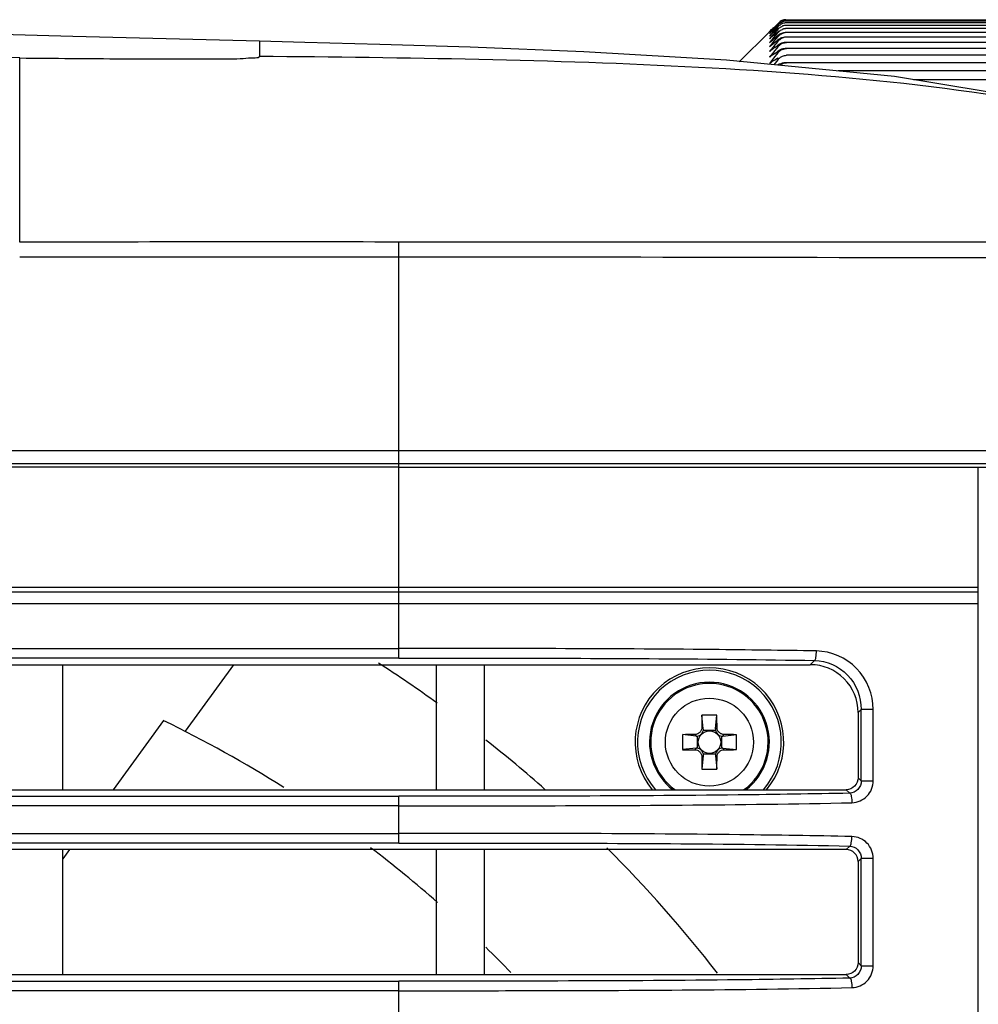
# Model space of a CAD drawing. Units: millimetres. Extents: x 0 to 2378, y 0 to 1682.
# Drawn here: x 427 to 467, y 899 to 940 of the extents above; entities that cross this region are included whole.
import ezdxf

# ---------------------------------------------------------------- set-up
doc = ezdxf.new("R2010")
doc.units = ezdxf.units.MM
doc.header["$LTSCALE"] = 130.79
doc.layers.get('0').update_dxf_attribs({"linetype": 'CONTINUOUS'})
doc.layers.add('7_ALL_FEATURES', color=7, linetype='CONTINUOUS')

msp = doc.modelspace()

# ---------------------------------------------------------------- linework, layer by layer
at = {"color": 7, "linetype": 'CONTINUOUS'}
for p, q in [((458.869, 939.703), (458.897, 939.704)), ((458.897, 939.704), (470.166, 939.704)), ((470.166, 939.689), (458.897, 939.689)), ((470.166, 939.644), (458.897, 939.644)), ((470.166, 939.57), (458.897, 939.57)), ((458.188, 939.202), (456.929, 937.942)), ((458.19, 939.2), (458.294, 939.302)), ((458.289, 939.3), (458.19, 939.2)), ((458.19, 939.171), (458.315, 939.289)), ((458.299, 939.284), (458.19, 939.171)), ((458.19, 939.111), (458.35, 939.259)), ((458.323, 939.254), (458.19, 939.111)), ((458.366, 939.216), (458.269, 939.11)), ((458.366, 939.378), (458.289, 939.3)), ((458.366, 939.354), (458.299, 939.284)), ((458.307, 939.126), (458.366, 939.179)), ((458.315, 939.289), (458.366, 939.338)), ((458.366, 939.3), (458.323, 939.254)), ((458.35, 939.259), (458.366, 939.274)), ((458.544, 939.538), (458.366, 939.354)), ((458.544, 939.489), (458.366, 939.3)), ((458.544, 939.41), (458.366, 939.216)), ((458.366, 939.338), (458.394, 939.365)), ((458.366, 939.274), (458.43, 939.332)), ((458.544, 939.302), (458.366, 939.103)), ((458.366, 939.179), (458.401, 939.21)), ((458.544, 939.164), (458.366, 938.96)), ((458.394, 939.365), (458.459, 939.426)), ((458.401, 939.21), (458.479, 939.28)), ((458.43, 939.332), (458.494, 939.391)), ((458.459, 939.426), (458.509, 939.473)), ((458.465, 939.14), (458.522, 939.189)), ((458.479, 939.28), (458.527, 939.321)), ((458.494, 939.391), (458.531, 939.424)), ((458.522, 939.189), (458.544, 939.207)), ((458.527, 939.321), (458.544, 939.337)), ((458.531, 939.424), (458.544, 939.436)), ((470.166, 939.466), (458.897, 939.466)), ((470.166, 939.332), (458.897, 939.332)), ((470.166, 939.168), (458.897, 939.168)), ((436.923, 938.803), (436.923, 938.185)), ((458.19, 939.023), (458.307, 939.126)), ((458.269, 939.11), (458.19, 939.023)), ((458.19, 938.905), (458.366, 939.056)), ((458.324, 939.055), (458.19, 938.905)), ((458.19, 938.757), (458.344, 938.884)), ((458.285, 938.866), (458.19, 938.757)), ((458.366, 938.788), (458.246, 938.646)), ((458.366, 938.96), (458.285, 938.866)), ((458.317, 938.681), (458.438, 938.776)), ((458.366, 939.103), (458.324, 939.055)), ((458.344, 938.884), (458.366, 938.902)), ((458.366, 939.056), (458.465, 939.14)), ((458.544, 938.997), (458.366, 938.788)), ((458.366, 938.902), (458.451, 938.972)), ((458.544, 938.8), (458.366, 938.586)), ((458.438, 938.776), (458.514, 938.837)), ((458.451, 938.972), (458.518, 939.028)), ((458.514, 938.837), (458.544, 938.86)), ((458.518, 939.028), (458.544, 939.048)), ((458.544, 939.048), (458.544, 938.997)), ((458.544, 938.86), (458.544, 938.8)), ((470.166, 938.975), (458.897, 938.975)), ((470.166, 938.753), (458.897, 938.753)), ((458.19, 938.58), (458.317, 938.681)), ((458.246, 938.646), (458.19, 938.58)), ((458.344, 938.56), (458.19, 938.374)), ((458.366, 938.355), (458.321, 938.299)), ((458.366, 938.586), (458.344, 938.56)), ((458.544, 938.573), (458.366, 938.355)), ((458.412, 938.3), (458.507, 938.368)), ((458.425, 938.552), (458.511, 938.617)), ((458.507, 938.368), (458.544, 938.395)), ((458.511, 938.617), (458.544, 938.642)), ((458.544, 938.642), (458.544, 938.573)), ((458.544, 938.395), (458.544, 938.318)), ((470.166, 938.501), (458.897, 938.501)), ((426.923, 930.432), (426.923, 938.108)), ((458.321, 938.299), (458.19, 938.138)), ((458.366, 938.095), (458.19, 937.873)), ((458.544, 938.318), (458.366, 938.095)), ((458.544, 938.033), (458.38, 937.823)), ((458.401, 938.02), (458.504, 938.091)), ((458.504, 938.091), (458.544, 938.119)), ((458.544, 938.119), (458.544, 938.033)), ((470.166, 938.219), (458.897, 938.219)), ((470.166, 937.909), (458.897, 937.909)), ((470.166, 937.57), (461.057, 937.57)), ((470.166, 937.201), (464.192, 937.201)), ((442.728, 921.198), (442.728, 930.432)), ((478.992, 930.419), (442.728, 930.432)), ((154.306, 921.74), (466.244, 921.74)), ((466.244, 921.74), (467.241, 921.74)), ((155.388, 921.198), (484.158, 921.198))]:
    msp.add_line(p, q, dxfattribs=at)
for points in [[(436.923, 938.803), (429.138, 939.009), (421.663, 939.218), (415.41, 939.394)], [(473.972, 935.252), (471.134, 936.053), (463.405, 937.335), (456.403, 938.009), (450.454, 938.363), (445.706, 938.555), (441.936, 938.671), (438.811, 938.754), (436.923, 938.803)]]:
    msp.add_lwpolyline(points, dxfattribs=at)
for centre, radius, start, end in [((458.905, 939.189), 0.502, 122.8239, 135.9458), ((458.898, 939.204), 0.5, 109.1094, 122.0145), ((458.9, 939.195), 0.494, 109.6417, 122.7749), ((458.897, 939.204), 0.5, 93.2124, 112.5), ((458.898, 939.203), 0.501, 96.4417, 109.0714), ((458.898, 939.172), 0.517, 90.044, 108.4981), ((458.898, 939.2), 0.489, 96.6378, 109.5934), ((458.898, 939.166), 0.478, 96.8315, 110.1047), ((458.899, 939.102), 0.468, 97.0226, 110.6051), ((458.897, 939.203), 0.501, 93.2307, 96.4154), ((458.897, 939.202), 0.487, 90.0056, 96.6062), ((458.897, 939.171), 0.474, 90.0065, 96.7891), ((458.897, 939.108), 0.462, 90.0075, 96.969), ((458.915, 939.14), 0.509, 130.1874, 136.7398), ((458.872, 939.077), 0.486, 125.9814, 132.4046), ((458.863, 938.974), 0.483, 125.042, 131.4175), ((458.855, 938.841), 0.481, 124.0686, 130.3869), ((458.942, 938.817), 0.528, 132.3524, 138.9129), ((458.902, 939.093), 0.477, 110.6144, 117.3989), ((458.899, 939.007), 0.459, 97.211, 111.0946), ((458.899, 938.882), 0.45, 97.3966, 111.573), ((458.897, 939.015), 0.45, 90.0086, 97.1458), ((458.897, 938.892), 0.44, 90.0097, 97.3193), ((458.897, 938.738), 0.43, 90.0108, 97.4896), ((458.848, 938.677), 0.48, 123.0606, 129.3114), ((458.951, 938.65), 0.535, 133.0186, 139.5741), ((458.84, 938.483), 0.479, 122.0175, 128.1894), ((458.902, 938.536), 0.439, 105.1276, 112.4713), ((458.898, 938.55), 0.425, 90.0706, 105.1057), ((289.688, -14316.533), 15255.258, 89.4845626, 89.964806), ((510.757, 869.518), 86.628, 127.16444, 127.35933), ((458.833, 938.259), 0.48, 120.9389, 127.0195), ((458.826, 938.004), 0.482, 119.8245, 125.8005), ((458.91, 938.302), 0.453, 112.9238, 120.2258), ((458.912, 938.054), 0.45, 113.3508, 120.7416), ((509.094, 868.439), 86.308, 125.95975, 126.14217), ((507.491, 867.133), 86.226, 124.70329, 124.87368)]:
    msp.add_arc(centre, radius, start, end, dxfattribs=at)
for points in [[(458.586, 939.529), (458.63, 939.566), (458.68, 939.596), (458.734, 939.615)], [(458.897, 939.644), (458.842, 939.644), (458.786, 939.635), (458.734, 939.618)], [(458.897, 939.57), (458.842, 939.57), (458.786, 939.561), (458.734, 939.545)], [(458.544, 939.41), (458.583, 939.453), (458.631, 939.49), (458.682, 939.517)], [(458.544, 939.302), (458.57, 939.332), (458.6, 939.358), (458.632, 939.381)], [(458.586, 939.207), (458.629, 939.247), (458.68, 939.279), (458.734, 939.3)], [(458.632, 939.381), (458.664, 939.403), (458.698, 939.421), (458.734, 939.435)], [(458.897, 939.466), (458.842, 939.466), (458.786, 939.457), (458.734, 939.441)], [(458.897, 939.332), (458.842, 939.332), (458.787, 939.324), (458.734, 939.308)], [(458.897, 939.168), (458.842, 939.168), (458.787, 939.161), (458.734, 939.146)], [(458.734, 939.136), (458.768, 939.15), (458.805, 939.16), (458.841, 939.165)], [(458.544, 938.8), (458.594, 938.861), (458.661, 938.912), (458.734, 938.942)], [(458.734, 939.146), (458.682, 939.131), (458.631, 939.109), (458.586, 939.079)], [(458.586, 939.041), (458.629, 939.081), (458.68, 939.114), (458.734, 939.136)], [(458.734, 938.953), (458.682, 938.939), (458.631, 938.918), (458.586, 938.89)], [(458.897, 938.975), (458.842, 938.975), (458.787, 938.968), (458.734, 938.953)], [(458.734, 938.719), (458.785, 938.741), (458.842, 938.753), (458.897, 938.753)], [(458.544, 938.573), (458.582, 938.621), (458.629, 938.662), (458.682, 938.693)], [(458.544, 938.318), (458.582, 938.366), (458.629, 938.409), (458.682, 938.44)], [(458.734, 938.466), (458.785, 938.488), (458.842, 938.501), (458.897, 938.501)], [(458.544, 938.033), (458.57, 938.066), (458.599, 938.097), (458.632, 938.123)], [(458.632, 938.123), (458.663, 938.147), (458.698, 938.169), (458.734, 938.184)], [(458.734, 938.184), (458.785, 938.207), (458.842, 938.219), (458.897, 938.219)], [(442.728, 930.432), (437.46, 930.433), (432.192, 930.432), (426.923, 930.432)], [(442.728, 929.804), (437.46, 929.806), (432.192, 929.805), (426.923, 929.805)]]:
    msp.add_open_spline(points, degree=3, dxfattribs=at)
for points, knots in [([(458.897, 938.753), (458.866, 938.753), (458.758, 938.745), (458.652, 938.71), (458.586, 938.671)], [0, 0, 0, 0, 0.287003, 1, 1, 1, 1]), ([(458.897, 938.501), (458.866, 938.501), (458.759, 938.493), (458.652, 938.46), (458.586, 938.422)], [0, 0, 0, 0, 0.287889, 1, 1, 1, 1]), ([(426.923, 938.108), (428.353, 938.096), (431.107, 938.066), (434.108, 938.074), (436.084, 938.068), (436.578, 938.119), (436.923, 938.123), (436.923, 938.185)], [0, 0, 0, 0, 0.428326, 0.815208, 0.930941, 0.981452, 1, 1, 1, 1]), ([(436.923, 938.185), (443.028, 938.127), (455.212, 937.975), (467.444, 936.834), (473.378, 935.433)], [0, 0, 0, 0, 0.500302, 1, 1, 1, 1]), ([(458.897, 937.909), (458.86, 937.909), (458.737, 937.9), (458.616, 937.86), (458.544, 937.813)], [0, 0, 0, 0, 0.301717, 1, 1, 1, 1]), ([(458.623, 937.803), (458.679, 937.85), (458.772, 937.899), (458.871, 937.909), (458.897, 937.909)], [0, 0, 0, 0, 0.734775, 1, 1, 1, 1]), ([(486.574, 929.791), (485.17, 929.768), (480.351, 929.762), (465.736, 929.758), (452.525, 929.802), (442.728, 929.804)], [0, 0, 0, 0, 0.096091, 0.329684, 1, 1, 1, 1])]:
    msp.add_open_spline(points, degree=3, knots=knots, dxfattribs=at)
at = {"layer": '7_ALL_FEATURES', "color": 7, "linetype": 'CONTINUOUS'}
for p, q in [((442.728, 913.077), (442.728, 921.198)), ((442.728, 921.039), (155.388, 921.039)), ((442.728, 921.039), (443.395, 921.039)), ((443.395, 921.039), (444.058, 921.039)), ((444.058, 921.039), (485.418, 921.039)), ((466.888, 816.572), (466.888, 921.039)), ((466.888, 916.022), (114.247, 916.022)), ((155.388, 915.842), (466.888, 915.842)), ((466.888, 915.344), (155.388, 915.344)), ((160.206, 913.475), (442.728, 913.475)), ((442.728, 913.077), (160.206, 913.077)), ((460.072, 912.979), (459.893, 912.802)), ((160.483, 912.802), (459.893, 912.802)), ((428.722, 907.591), (428.722, 912.802)), ((435.841, 912.802), (433.822, 910.024)), ((444.305, 907.591), (444.305, 912.802)), ((446.305, 907.591), (446.305, 912.802)), ((461.888, 910.808), (462.017, 910.938)), ((462.519, 910.938), (462.017, 910.938)), ((462.017, 907.961), (462.017, 910.938)), ((462.519, 907.961), (462.519, 910.938)), ((432.914, 910.475), (430.819, 907.591)), ((455.433, 910.127), (455.376, 910.697)), ((455.944, 910.127), (456.001, 910.697)), ((461.888, 910.808), (461.888, 908.09)), ((455.433, 910.127), (455.371, 910.189)), ((455.434, 910.072), (455.942, 910.072)), ((456.006, 910.189), (455.944, 910.127)), ((455.134, 909.828), (454.563, 909.885)), ((455.072, 909.89), (455.134, 909.828)), ((455.188, 909.318), (455.188, 909.826)), ((456.188, 909.826), (456.188, 909.318)), ((456.243, 909.828), (456.304, 909.89)), ((456.243, 909.828), (456.813, 909.885)), ((455.134, 909.317), (454.563, 909.26)), ((455.134, 909.317), (455.072, 909.255)), ((456.243, 909.317), (456.813, 909.26)), ((456.304, 909.255), (456.243, 909.317)), ((455.371, 908.956), (455.433, 909.018)), ((455.433, 909.018), (455.376, 908.447)), ((455.942, 909.072), (455.434, 909.072)), ((455.944, 909.018), (456.006, 908.956)), ((455.944, 909.018), (456.001, 908.447)), ((462.017, 907.961), (461.888, 908.09)), ((462.017, 907.961), (462.519, 907.961)), ((158.987, 907.591), (461.39, 907.591)), ((461.39, 907.591), (461.538, 907.444)), ((158.712, 907.317), (442.728, 907.317)), ((442.728, 905.366), (442.728, 907.317)), ((442.728, 906.919), (158.712, 906.919)), ((158.712, 905.764), (442.728, 905.764)), ((442.728, 905.366), (158.712, 905.366)), ((461.39, 905.091), (158.987, 905.091)), ((428.722, 899.881), (428.722, 905.091)), ((429.003, 905.091), (428.722, 904.705)), ((444.305, 899.881), (444.305, 905.091)), ((446.305, 899.881), (446.305, 905.091)), ((461.538, 905.239), (461.39, 905.091)), ((461.888, 904.593), (462.017, 904.722)), ((462.519, 904.722), (462.017, 904.722)), ((462.017, 900.25), (462.017, 904.722)), ((462.519, 900.25), (462.519, 904.722)), ((461.888, 904.593), (461.888, 900.379)), ((462.017, 900.25), (461.888, 900.379)), ((462.017, 900.25), (462.519, 900.25)), ((158.987, 899.881), (461.39, 899.881)), ((461.39, 899.881), (461.538, 899.733)), ((158.712, 899.606), (442.728, 899.606)), ((442.728, 897.655), (442.728, 899.606)), ((442.728, 899.208), (158.712, 899.208))]:
    msp.add_line(p, q, dxfattribs=at)
for radius in [1.836, 0.47]:
    msp.add_circle((455.688, 909.572), radius, dxfattribs=at)
for centre, radius, start, end in [((410.688, 864.572), 57.5, 54.18825, 57.14263), ((455.688, 909.572), 3.1, 320.2168, 219.7832), ((455.688, 909.572), 3, 318.5477, 221.4441), ((459.895, 910.809), 1.994, 359.9633, 90.0373), ((455.688, 909.572), 2.5, 307.459, 232.5381), ((455.688, 909.572), 2.449, 306.03, 233.97), ((410.688, 864.572), 51, 57.6947, 64.1642), ((545.253, 909.584), 89.884, 179.29023, 179.61459), ((455.688, 900.527), 10.175, 88.2403, 91.7597), ((365.807, 909.581), 90.2, 0.38598, 0.7092), ((410.688, 864.572), 57.5, 48.44733, 51.64412), ((464.736, 909.572), 10.177, 178.2404, 181.7596), ((455.677, 820.007), 89.884, 90.38541, 90.70977), ((455.7, 820.009), 89.882, 89.29023, 89.6146), ((446.641, 909.572), 10.177, 358.2404, 1.7596), ((455.677, 999.139), 89.887, 269.29024, 269.61459), ((455.7, 999.137), 89.884, 270.38541, 270.70977), ((545.546, 909.564), 90.177, 180.38593, 180.70924), ((366.096, 909.561), 89.911, 359.29028, 359.61454), ((455.688, 918.618), 10.175, 268.2403, 271.7597), ((410.688, 864.572), 51, 48.6937, 52.7569), ((410.688, 864.572), 57.5, 37.96434, 44.90695), ((461.39, 904.593), 0.498, 359.949, 90.0504), ((410.688, 864.572), 51, 43.9407, 45.6162)]:
    msp.add_arc(centre, radius, start, end, dxfattribs=at)
for centre, major_axis, ratio, start_param, end_param in [((455.137, 910.123), (0.214, -0.214), 0.992433, -0.618531, 0.618531), ((455.131, 910.129), (-0.145, 0.311), 0.857187, -2.122536, -1.959467), ((456.245, 910.129), (0.145, 0.311), 0.857187, -4.323718, -4.160649), ((456.239, 910.123), (-0.214, -0.214), 0.992433, -0.618531, 0.618531), ((455.131, 910.129), (0.311, -0.145), 0.857187, -1.182125, -1.019056), ((456.245, 910.129), (0.311, 0.145), 0.857187, -2.122536, -1.959467), ((455.131, 909.015), (0.311, 0.145), 0.857187, 1.019056, 1.182125), ((455.137, 909.021), (0.214, 0.214), 0.992433, -0.618531, 0.618531), ((456.239, 909.021), (0.214, -0.214), 0.992433, 2.523061, 3.760124), ((456.245, 909.015), (0.311, -0.145), 0.857187, 1.959467, 2.122536), ((455.131, 909.015), (0.145, 0.311), 0.857187, -1.182125, -1.019056), ((456.245, 909.015), (-0.145, 0.311), 0.857187, 1.019056, 1.182125)]:
    msp.add_ellipse(centre, major_axis=major_axis, ratio=ratio, start_param=start_param, end_param=end_param, dxfattribs=at)
for points, knots in [([(460.151, 913.377), (458.711, 913.401), (452.903, 913.476), (447.095, 913.48), (442.728, 913.475)], [0, 0, 0, 0, 0.248055, 1, 1, 1, 1]), ([(460.072, 912.979), (460.115, 912.997), (460.131, 913.168), (460.15, 913.287), (460.151, 913.377)], [0, 0, 0, 0, 0.337908, 1, 1, 1, 1]), ([(462.519, 910.938), (462.516, 911.555), (462.02, 912.83), (460.758, 913.362), (460.151, 913.377)], [0, 0, 0, 0, 0.503645, 1, 1, 1, 1]), ([(442.728, 913.077), (444.179, 913.077), (449.96, 913.076), (455.742, 913.055), (460.072, 912.979)], [0, 0, 0, 0, 0.250905, 1, 1, 1, 1]), ([(460.072, 912.979), (460.575, 912.969), (461.617, 912.508), (462.018, 911.451), (462.017, 910.938)], [0, 0, 0, 0, 0.495189, 1, 1, 1, 1]), ([(455.371, 910.189), (455.371, 910.15), (455.355, 910.071), (455.288, 909.973), (455.189, 909.906), (455.111, 909.89), (455.072, 909.89)], [0, 0, 0, 0, 0.249833, 0.500023, 0.750204, 1, 1, 1, 1]), ([(456.304, 909.89), (456.266, 909.89), (456.187, 909.906), (456.088, 909.973), (456.022, 910.071), (456.006, 910.15), (456.006, 910.189)], [0, 0, 0, 0, 0.249796, 0.499976, 0.750167, 1, 1, 1, 1]), ([(455.072, 909.255), (455.111, 909.255), (455.189, 909.239), (455.288, 909.172), (455.355, 909.073), (455.371, 908.995), (455.371, 908.956)], [0, 0, 0, 0, 0.249848, 0.50008, 0.750279, 1, 1, 1, 1]), ([(456.006, 908.956), (456.006, 908.995), (456.022, 909.073), (456.088, 909.172), (456.187, 909.239), (456.266, 909.255), (456.304, 909.255)], [0, 0, 0, 0, 0.249721, 0.49992, 0.750152, 1, 1, 1, 1]), ([(461.888, 908.091), (461.888, 907.963), (461.782, 907.698), (461.517, 907.591), (461.389, 907.591)], [0, 0, 0, 0, 0.499989, 1, 1, 1, 1]), ([(462.017, 907.961), (462.018, 907.832), (461.92, 907.567), (461.662, 907.448), (461.538, 907.444)], [0, 0, 0, 0, 0.510463, 1, 1, 1, 1]), ([(461.632, 907.045), (461.859, 907.053), (462.332, 907.251), (462.516, 907.73), (462.519, 907.961)], [0, 0, 0, 0, 0.495236, 1, 1, 1, 1]), ([(461.538, 907.444), (459.989, 907.411), (453.719, 907.315), (447.449, 907.317), (442.728, 907.317)], [0, 0, 0, 0, 0.247195, 1, 1, 1, 1]), ([(461.538, 907.444), (461.583, 907.427), (461.613, 907.256), (461.63, 907.136), (461.632, 907.045)], [0, 0, 0, 0, 0.344029, 1, 1, 1, 1]), ([(442.728, 906.919), (444.312, 906.917), (450.613, 906.919), (456.915, 906.948), (461.632, 907.045)], [0, 0, 0, 0, 0.251288, 1, 1, 1, 1]), ([(461.632, 905.638), (460.074, 905.669), (453.774, 905.766), (447.472, 905.77), (442.728, 905.764)], [0, 0, 0, 0, 0.247239, 1, 1, 1, 1]), ([(461.538, 905.239), (461.583, 905.256), (461.613, 905.427), (461.63, 905.547), (461.632, 905.638)], [0, 0, 0, 0, 0.344036, 1, 1, 1, 1]), ([(462.519, 904.722), (462.516, 904.953), (462.332, 905.433), (461.859, 905.629), (461.632, 905.638)], [0, 0, 0, 0, 0.504753, 1, 1, 1, 1]), ([(442.728, 905.366), (444.304, 905.366), (450.574, 905.365), (456.845, 905.339), (461.538, 905.239)], [0, 0, 0, 0, 0.251283, 1, 1, 1, 1]), ([(461.538, 905.239), (461.662, 905.235), (461.92, 905.116), (462.018, 904.851), (462.017, 904.722)], [0, 0, 0, 0, 0.489479, 1, 1, 1, 1]), ([(461.888, 900.38), (461.888, 900.253), (461.782, 899.987), (461.517, 899.881), (461.389, 899.881)], [0, 0, 0, 0, 0.499989, 1, 1, 1, 1]), ([(462.017, 900.25), (462.018, 900.121), (461.92, 899.856), (461.662, 899.737), (461.538, 899.733)], [0, 0, 0, 0, 0.510463, 1, 1, 1, 1]), ([(461.632, 899.334), (461.859, 899.342), (462.332, 899.54), (462.516, 900.019), (462.519, 900.25)], [0, 0, 0, 0, 0.495236, 1, 1, 1, 1]), ([(461.538, 899.733), (459.989, 899.7), (453.719, 899.604), (447.449, 899.606), (442.728, 899.606)], [0, 0, 0, 0, 0.247195, 1, 1, 1, 1]), ([(461.538, 899.733), (461.583, 899.717), (461.613, 899.546), (461.63, 899.425), (461.632, 899.334)], [0, 0, 0, 0, 0.344029, 1, 1, 1, 1]), ([(442.728, 899.208), (444.312, 899.206), (450.613, 899.208), (456.915, 899.237), (461.632, 899.334)], [0, 0, 0, 0, 0.251288, 1, 1, 1, 1])]:
    msp.add_open_spline(points, degree=3, knots=knots, dxfattribs=at)

doc.saveas('drawing.dxf')
